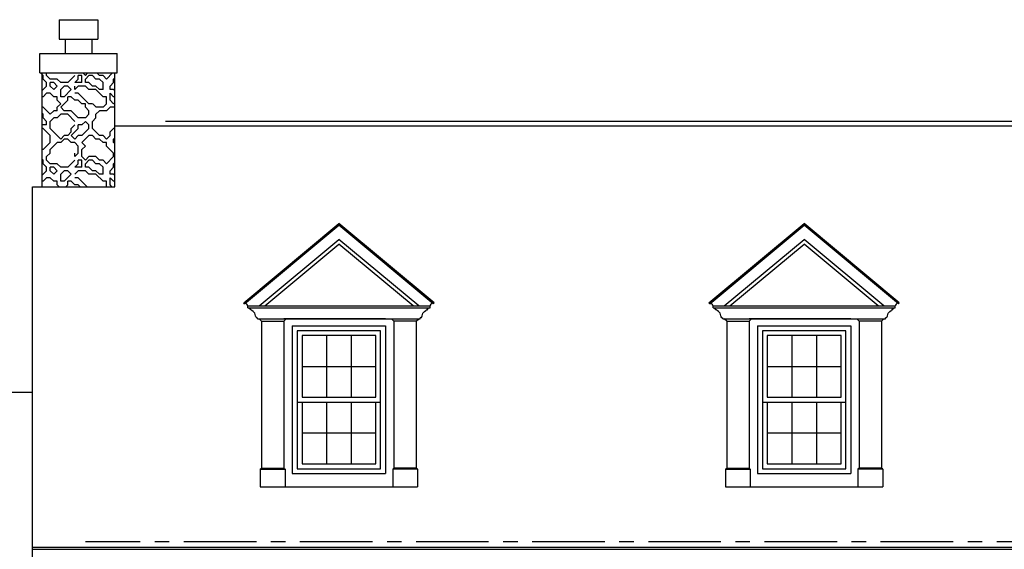
# Model space of a CAD drawing. Extents: x 1553 to 2986, y 4148 to 4649.
# Drawn here: x 1918 to 2325, y 4430 to 4649 of the extents above; entities that cross this region are included whole.
import ezdxf

# ---------------------------------------------------------------- set-up
doc = ezdxf.new("R2010")
doc.units = 0
doc.header["$LTSCALE"] = 24
doc.header["$MEASUREMENT"] = 0
doc.linetypes.add('CENTER', pattern=[2, 1.25, -0.25, 0.25, -0.25])
doc.layers.get('0').update_dxf_attribs({"linetype": 'CONTINUOUS'})
doc.layers.add('DS', color=15, linetype='CONTINUOUS')
doc.layers.add('WALL', color=9, linetype='CONTINUOUS')

# ---------------------------------------------------------------- blocks, each defined once
blk = doc.blocks.new('*X5')
at = {"color": 0}
for p, q in [((2530.59, 4624.31), (2528.08, 4626.82)), ((2533.51, 4625.76), (2534.56, 4626.82)), ((2539.33, 4625.76), (2538.28, 4626.82)), ((2539.33, 4625.76), (2540.39, 4626.82)), ((2555.36, 4625.76), (2555.36, 4626.82)), ((2556.81, 4625.76), (2557.87, 4626.82)), ((2527.68, 4624.31), (2527.21, 4624.78)), ((2527.68, 4622.85), (2527.68, 4624.31)), ((2529.14, 4621.39), (2527.68, 4622.85)), ((2530.59, 4624.31), (2532.05, 4625.76)), ((2532.05, 4625.76), (2533.51, 4625.76)), ((2532.05, 4622.85), (2533.51, 4624.31)), ((2532.05, 4619.94), (2532.05, 4622.85)), ((2533.51, 4624.31), (2534.96, 4624.31)), ((2534.96, 4624.31), (2536.42, 4625.76)), ((2536.42, 4625.76), (2537.88, 4625.76)), ((2536.42, 4621.39), (2537.88, 4622.85)), ((2539.33, 4624.31), (2537.88, 4625.76)), ((2537.88, 4622.85), (2539.33, 4622.85)), ((2539.33, 4622.85), (2539.33, 4624.31)), ((2540.79, 4622.85), (2540.79, 4625.76)), ((2540.79, 4625.76), (2542.25, 4625.76)), ((2540.79, 4622.85), (2543.7, 4622.85)), ((2542.25, 4624.31), (2542.25, 4625.76)), ((2543.7, 4622.85), (2542.25, 4624.31)), ((2546.62, 4622.85), (2543.7, 4625.76)), ((2546.62, 4622.85), (2548.07, 4622.85)), ((2548.07, 4622.85), (2549.53, 4622.85)), ((2549.53, 4622.85), (2550.99, 4624.31)), ((2550.99, 4624.31), (2553.9, 4624.31)), ((2550.99, 4621.39), (2552.44, 4622.85)), ((2552.44, 4622.85), (2553.9, 4622.85)), ((2553.9, 4624.31), (2555.36, 4625.76)), ((2553.9, 4621.39), (2553.9, 4622.85)), ((2555.36, 4622.85), (2556.81, 4624.31)), ((2555.36, 4621.39), (2555.36, 4622.85)), ((2556.81, 4624.31), (2556.81, 4625.76)), ((2527.21, 4619.47), (2527.68, 4619.94)), ((2527.68, 4619.94), (2529.14, 4619.94)), ((2529.14, 4619.94), (2529.14, 4621.39)), ((2532.05, 4619.94), (2533.51, 4619.94)), ((2532.05, 4617.02), (2534.96, 4619.94)), ((2533.51, 4619.94), (2534.96, 4621.39)), ((2534.96, 4621.39), (2536.42, 4621.39)), ((2534.96, 4619.94), (2537.88, 4619.94)), ((2537.88, 4619.94), (2539.33, 4621.39)), ((2539.33, 4621.39), (2542.25, 4621.39)), ((2543.7, 4619.94), (2542.25, 4621.39)), ((2543.7, 4619.94), (2543.7, 4621.39)), ((2545.16, 4619.94), (2546.62, 4621.39)), ((2548.07, 4617.02), (2545.16, 4619.94)), ((2546.62, 4621.39), (2548.07, 4621.39)), ((2549.53, 4619.94), (2548.07, 4621.39)), ((2549.53, 4617.02), (2549.53, 4619.94)), ((2552.44, 4619.94), (2550.99, 4621.39)), ((2552.44, 4619.94), (2553.9, 4621.39)), ((2557.21, 4619.54), (2555.36, 4621.39)), ((2527.21, 4617.02), (2527.68, 4617.02)), ((2527.68, 4614.11), (2527.21, 4614.58)), ((2527.68, 4617.02), (2529.14, 4618.48)), ((2527.68, 4614.11), (2529.14, 4615.57)), ((2529.14, 4615.57), (2529.14, 4618.48)), ((2530.59, 4614.11), (2530.59, 4617.02)), ((2530.59, 4617.02), (2532.05, 4617.02)), ((2537.88, 4614.11), (2542.25, 4618.48)), ((2540.79, 4614.11), (2542.25, 4615.57)), ((2542.25, 4618.48), (2543.7, 4618.48)), ((2542.25, 4615.57), (2543.7, 4615.57)), ((2543.7, 4615.57), (2545.16, 4617.02)), ((2545.16, 4617.02), (2546.62, 4617.02)), ((2546.62, 4615.57), (2546.62, 4617.02)), ((2549.53, 4612.65), (2546.62, 4615.57)), ((2548.07, 4617.02), (2549.53, 4617.02)), ((2549.53, 4614.11), (2550.99, 4615.57)), ((2550.99, 4615.57), (2550.99, 4617.02)), ((2550.99, 4617.02), (2552.44, 4617.02)), ((2552.44, 4617.02), (2553.9, 4618.48)), ((2553.9, 4618.48), (2555.36, 4618.48)), ((2556.81, 4617.02), (2555.36, 4618.48)), ((2556.81, 4617.02), (2557.21, 4617.02)), ((2527.21, 4612.65), (2529.14, 4612.65)), ((2530.59, 4611.2), (2529.14, 4612.65)), ((2532.05, 4612.65), (2530.59, 4614.11)), ((2530.59, 4611.2), (2533.51, 4611.2)), ((2532.05, 4612.65), (2534.96, 4612.65)), ((2534.96, 4609.74), (2533.51, 4611.2)), ((2534.82, 4612.65), (2536.28, 4614.11)), ((2536.42, 4614.11), (2537.88, 4614.11)), ((2537.88, 4611.2), (2539.33, 4612.65)), ((2537.88, 4609.74), (2537.88, 4611.2)), ((2539.33, 4612.65), (2539.33, 4614.11)), ((2539.33, 4614.11), (2540.79, 4614.11)), ((2542.25, 4608.28), (2545.16, 4611.2)), ((2545.16, 4611.2), (2548.07, 4611.2)), ((2548.07, 4611.2), (2549.53, 4612.65)), ((2550.99, 4612.65), (2549.53, 4614.11)), ((2550.99, 4611.2), (2550.99, 4612.65)), ((2550.99, 4611.2), (2552.44, 4611.2)), ((2553.9, 4609.74), (2552.44, 4611.2)), ((2553.9, 4609.74), (2556.81, 4612.65)), ((2556.81, 4612.65), (2557.21, 4612.65)), ((2534.96, 4608.28), (2534.96, 4609.74)), ((2536.42, 4606.83), (2534.96, 4608.28)), ((2536.42, 4603.91), (2536.42, 4606.83)), ((2539.33, 4608.28), (2537.88, 4609.74)), ((2537.88, 4605.37), (2539.33, 4606.83)), ((2539.33, 4608.28), (2542.25, 4608.28)), ((2540.79, 4605.37), (2539.33, 4606.83)), ((2543.7, 4606.83), (2546.62, 4609.74)), ((2546.62, 4609.74), (2549.53, 4609.74)), ((2550.99, 4608.28), (2549.53, 4609.74)), ((2550.99, 4608.28), (2552.44, 4608.28)), ((2553.9, 4606.83), (2552.44, 4608.28)), ((2553.9, 4603.91), (2553.9, 4606.83)), ((2555.36, 4606.83), (2556.81, 4608.28)), ((2555.36, 4605.37), (2555.36, 4606.83)), ((2556.81, 4609.74), (2557.21, 4610.14)), ((2556.81, 4608.28), (2556.81, 4609.74)), ((2527.21, 4603.91), (2527.68, 4603.91)), ((2529.14, 4602.46), (2527.68, 4603.91)), ((2529.14, 4601), (2529.14, 4602.46)), ((2533.51, 4601), (2536.42, 4603.91)), ((2537.88, 4603.91), (2537.88, 4605.37)), ((2540.79, 4601), (2537.88, 4603.91)), ((2540.79, 4605.37), (2542.25, 4605.37)), ((2542.25, 4603.91), (2542.25, 4605.37)), ((2545.16, 4601), (2542.25, 4603.91)), ((2545.16, 4603.91), (2543.7, 4605.37)), ((2545.16, 4602.46), (2545.16, 4603.91)), ((2546.62, 4601), (2545.16, 4602.46)), ((2549.53, 4599.54), (2553.9, 4603.91)), ((2553.9, 4601), (2556.81, 4603.91)), ((2555.36, 4605.37), (2557.21, 4605.37)), ((2556.81, 4603.91), (2557.21, 4603.91)), ((2527.68, 4599.54), (2527.21, 4600.01)), ((2527.68, 4598.09), (2527.68, 4599.54)), ((2530.59, 4599.54), (2529.14, 4601)), ((2530.59, 4599.54), (2532.05, 4601)), ((2532.05, 4601), (2533.51, 4601)), ((2532.05, 4598.09), (2533.51, 4599.54)), ((2533.51, 4599.54), (2534.96, 4599.54)), ((2534.96, 4599.54), (2536.42, 4601)), ((2536.42, 4601), (2537.88, 4601)), ((2540.79, 4598.09), (2537.88, 4601)), ((2540.79, 4601), (2542.25, 4601)), ((2543.7, 4599.54), (2542.25, 4601)), ((2543.7, 4599.54), (2545.16, 4601)), ((2545.16, 4598.09), (2546.62, 4599.54)), ((2546.62, 4601), (2548.07, 4601)), ((2546.62, 4599.54), (2548.07, 4599.54)), ((2549.53, 4599.54), (2548.07, 4601)), ((2549.53, 4598.09), (2548.07, 4599.54)), ((2553.9, 4598.09), (2553.9, 4601)), ((2527.21, 4597.62), (2527.68, 4598.09)), ((2527.68, 4593.72), (2530.59, 4596.63)), ((2530.59, 4596.63), (2530.59, 4598.09)), ((2530.59, 4598.09), (2532.05, 4598.09)), ((2539.33, 4596.63), (2540.79, 4598.09)), ((2540.79, 4595.17), (2539.33, 4596.63)), ((2540.79, 4592.26), (2540.79, 4595.17)), ((2542.25, 4596.63), (2543.7, 4598.09)), ((2542.25, 4593.72), (2542.25, 4596.63)), ((2543.7, 4598.09), (2545.16, 4598.09)), ((2549.53, 4598.09), (2550.99, 4598.09)), ((2553.9, 4595.17), (2550.99, 4598.09)), ((2556.81, 4595.17), (2553.9, 4598.09)), ((2553.9, 4593.72), (2553.9, 4595.17)), ((2556.81, 4595.17), (2557.21, 4595.17)), ((2527.68, 4592.26), (2527.68, 4593.72)), ((2530.59, 4589.35), (2527.68, 4592.26)), ((2530.59, 4589.35), (2532.05, 4590.8)), ((2532.05, 4590.8), (2533.51, 4590.8)), ((2533.51, 4590.8), (2534.96, 4592.26)), ((2534.96, 4592.26), (2537.88, 4592.26)), ((2534.96, 4589.35), (2536.42, 4590.8)), ((2536.42, 4590.8), (2537.88, 4590.8)), ((2539.33, 4590.8), (2537.88, 4592.26)), ((2539.33, 4589.35), (2537.88, 4590.8)), ((2539.33, 4590.8), (2540.79, 4592.26)), ((2540.79, 4587.89), (2540.79, 4590.8)), ((2540.79, 4590.8), (2542.25, 4590.8)), ((2543.7, 4592.26), (2542.25, 4593.72)), ((2542.25, 4589.35), (2542.25, 4590.8)), ((2543.7, 4592.26), (2543.7, 4593.72)), ((2546.62, 4587.89), (2543.7, 4590.8)), ((2555.36, 4592.26), (2553.9, 4593.72)), ((2553.9, 4589.35), (2555.36, 4590.8)), ((2555.36, 4590.8), (2555.36, 4592.26)), ((2556.81, 4590.8), (2557.21, 4591.2)), ((2556.81, 4589.35), (2556.81, 4590.8)), ((2527.68, 4589.35), (2527.21, 4589.82)), ((2527.68, 4587.89), (2527.68, 4589.35)), ((2529.14, 4586.43), (2527.68, 4587.89)), ((2529.14, 4584.98), (2529.14, 4586.43)), ((2532.05, 4587.89), (2533.51, 4589.35)), ((2532.05, 4584.98), (2532.05, 4587.89)), ((2533.51, 4589.35), (2534.96, 4589.35)), ((2533.51, 4584.98), (2534.96, 4586.43)), ((2534.96, 4586.43), (2536.42, 4586.43)), ((2536.42, 4586.43), (2537.88, 4587.89)), ((2537.88, 4587.89), (2539.33, 4587.89)), ((2537.88, 4584.98), (2539.33, 4586.43)), ((2539.33, 4587.89), (2539.33, 4589.35)), ((2539.33, 4586.43), (2542.25, 4586.43)), ((2540.79, 4587.89), (2543.7, 4587.89)), ((2543.7, 4587.89), (2542.25, 4589.35)), ((2543.7, 4584.98), (2542.25, 4586.43)), ((2545.16, 4584.98), (2546.62, 4586.43)), ((2546.62, 4587.89), (2548.07, 4587.89)), ((2546.62, 4586.43), (2548.07, 4586.43)), ((2548.07, 4587.89), (2549.53, 4587.89)), ((2549.53, 4584.98), (2548.07, 4586.43)), ((2549.53, 4587.89), (2550.99, 4589.35)), ((2550.99, 4589.35), (2553.9, 4589.35)), ((2550.99, 4586.43), (2552.44, 4587.89)), ((2552.44, 4584.98), (2550.99, 4586.43)), ((2552.44, 4587.89), (2553.9, 4587.89)), ((2552.44, 4584.98), (2553.9, 4586.43)), ((2553.9, 4586.43), (2553.9, 4587.89)), ((2555.36, 4587.89), (2556.81, 4589.35)), ((2555.36, 4586.43), (2555.36, 4587.89)), ((2557.21, 4584.58), (2555.36, 4586.43)), ((2527.21, 4584.51), (2527.68, 4584.98)), ((2527.21, 4582.06), (2527.68, 4582.06)), ((2527.68, 4584.98), (2529.14, 4584.98)), ((2527.68, 4582.06), (2529.14, 4583.52)), ((2529.14, 4580.61), (2529.14, 4583.52)), ((2530.59, 4579.82), (2530.59, 4582.06)), ((2530.59, 4582.06), (2532.05, 4582.06)), ((2532.05, 4584.98), (2533.51, 4584.98)), ((2532.05, 4582.06), (2534.96, 4584.98)), ((2534.96, 4584.98), (2537.88, 4584.98)), ((2538.54, 4579.82), (2542.25, 4583.52)), ((2542.25, 4583.52), (2543.7, 4583.52)), ((2543.7, 4580.61), (2545.16, 4582.06)), ((2548.07, 4582.06), (2545.16, 4584.98)), ((2545.16, 4582.06), (2546.62, 4582.06)), ((2546.62, 4580.61), (2546.62, 4582.06)), ((2548.07, 4582.06), (2549.53, 4582.06)), ((2549.53, 4582.06), (2549.53, 4584.98)), ((2550.99, 4580.61), (2550.99, 4582.06)), ((2550.99, 4582.06), (2552.44, 4582.06)), ((2552.44, 4582.06), (2553.9, 4583.52)), ((2553.9, 4583.52), (2555.36, 4583.52)), ((2556.81, 4582.06), (2555.36, 4583.52)), ((2556.81, 4582.06), (2557.21, 4582.06)), ((2528.35, 4579.82), (2529.14, 4580.61)), ((2541.46, 4579.82), (2542.25, 4580.61)), ((2542.25, 4580.61), (2543.7, 4580.61)), ((2547.41, 4579.82), (2546.62, 4580.61)), ((2550.2, 4579.82), (2550.99, 4580.61))]:
    blk.add_line(p, q, dxfattribs=at)

msp = doc.modelspace()

# ---------------------------------------------------------------- linework, layer by layer
at = {"layer": 'DS'}
msp.add_line((1923.37, 4430.08), (2561.21, 4430.08), dxfattribs=at)
at = {"layer": 'WALL'}
for p, q in [((1934.37, 4648.82), (1934.37, 4640.82)), ((1934.37, 4648.82), (1950.37, 4648.82)), ((1950.37, 4648.82), (1950.37, 4640.82)), ((1934.37, 4640.82), (1950.37, 4640.82)), ((1936.87, 4640.82), (1936.87, 4634.82)), ((1947.87, 4640.82), (1947.87, 4634.82)), ((1926.37, 4634.82), (1958.37, 4634.82)), ((1926.37, 4626.82), (1926.37, 4634.82)), ((1958.37, 4626.82), (1958.37, 4634.82)), ((1927.37, 4579.82), (1927.37, 4626.82)), ((1957.37, 4579.82), (1957.37, 4626.82)), ((2527.21, 4604.82), (1957.37, 4604.82)), ((1923.37, 4579.82), (1927.37, 4579.82)), ((1923.37, 4425.33), (1923.37, 4579.82)), ((1927.37, 4579.82), (1957.37, 4579.82)), ((2010.69, 4531.8), (2050.02, 4564.58)), ((2089.35, 4531.8), (2050.02, 4564.58)), ((2202.96, 4531.8), (2242.29, 4564.58)), ((2281.62, 4531.8), (2242.29, 4564.58)), ((2011.01, 4531.42), (2010.69, 4531.8)), ((2012.37, 4530.57), (2087.67, 4530.57)), ((2012.37, 4529.82), (2012.37, 4530.57)), ((2013.12, 4529.33), (2013.12, 4529.82)), ((2013.46, 4529.33), (2013.12, 4529.33)), ((2013.46, 4528.95), (2013.46, 4529.33)), ((2086.58, 4529.33), (2086.92, 4529.33)), ((2086.58, 4528.95), (2086.58, 4529.33)), ((2086.58, 4529.33), (2086.92, 4529.33)), ((2086.58, 4528.95), (2086.58, 4529.33)), ((2086.92, 4529.33), (2086.92, 4529.82)), ((2086.92, 4529.33), (2086.92, 4529.82)), ((2087.67, 4529.82), (2087.67, 4530.57)), ((2087.67, 4529.82), (2087.67, 4530.57)), ((2089.03, 4531.42), (2089.35, 4531.8)), ((2089.03, 4531.42), (2089.35, 4531.8)), ((2203.28, 4531.42), (2202.96, 4531.8)), ((2204.64, 4530.57), (2279.95, 4530.57)), ((2204.64, 4529.82), (2204.64, 4530.57)), ((2205.39, 4529.33), (2205.39, 4529.82)), ((2205.73, 4529.33), (2205.39, 4529.33)), ((2205.73, 4528.95), (2205.73, 4529.33)), ((2278.85, 4528.95), (2278.85, 4529.33)), ((2278.85, 4529.33), (2279.2, 4529.33)), ((2278.85, 4528.95), (2278.85, 4529.33)), ((2278.85, 4529.33), (2279.2, 4529.33)), ((2279.2, 4529.33), (2279.2, 4529.82)), ((2279.2, 4529.33), (2279.2, 4529.82)), ((2279.95, 4529.82), (2279.95, 4530.57)), ((2279.95, 4529.82), (2279.95, 4530.57)), ((2281.3, 4531.42), (2281.62, 4531.8)), ((2281.3, 4531.42), (2281.62, 4531.8)), ((2013.76, 4528.95), (2013.46, 4528.95)), ((2014.08, 4528.65), (2013.76, 4528.95)), ((2014.59, 4528.35), (2014.08, 4528.65)), ((2015.29, 4527.56), (2014.59, 4528.35)), ((2015.55, 4526.45), (2015.29, 4527.56)), ((2015.29, 4527.56), (2015.29, 4527.56)), ((2015.74, 4526.09), (2015.55, 4526.45)), ((2016.06, 4525.73), (2015.74, 4526.09)), ((2016.06, 4525.73), (2016.44, 4525.73)), ((2016.44, 4525.23), (2016.44, 4525.73)), ((2016.44, 4525.23), (2083.61, 4525.23)), ((2018.02, 4524.23), (2017.02, 4525.23)), ((2027.27, 4524.23), (2028.27, 4525.23)), ((2069.27, 4525.23), (2027.27, 4525.23)), ((2072.77, 4524.23), (2071.77, 4525.23)), ((2082.02, 4524.23), (2083.02, 4525.23)), ((2082.02, 4524.23), (2083.02, 4525.23)), ((2083.99, 4525.73), (2083.61, 4525.73)), ((2083.61, 4525.23), (2083.61, 4525.73)), ((2083.61, 4525.23), (2083.61, 4525.73)), ((2083.99, 4525.73), (2083.61, 4525.73)), ((2083.99, 4525.73), (2084.3, 4526.09)), ((2083.99, 4525.73), (2084.3, 4526.09)), ((2084.3, 4526.09), (2084.49, 4526.45)), ((2084.3, 4526.09), (2084.49, 4526.45)), ((2084.49, 4526.45), (2084.76, 4527.56)), ((2084.49, 4526.45), (2084.76, 4527.56)), ((2084.76, 4527.56), (2085.45, 4528.35)), ((2084.76, 4527.56), (2085.45, 4528.35)), ((2084.76, 4527.56), (2084.76, 4527.56)), ((2084.76, 4527.56), (2084.76, 4527.56)), ((2085.45, 4528.35), (2085.96, 4528.65)), ((2085.45, 4528.35), (2085.96, 4528.65)), ((2085.96, 4528.65), (2086.28, 4528.95)), ((2085.96, 4528.65), (2086.28, 4528.95)), ((2086.28, 4528.95), (2086.58, 4528.95)), ((2086.28, 4528.95), (2086.58, 4528.95)), ((2206.03, 4528.95), (2205.73, 4528.95)), ((2206.35, 4528.65), (2206.03, 4528.95)), ((2206.87, 4528.35), (2206.35, 4528.65)), ((2207.56, 4527.56), (2206.87, 4528.35)), ((2207.56, 4527.56), (2207.56, 4527.56)), ((2207.82, 4526.45), (2207.56, 4527.56)), ((2208.01, 4526.09), (2207.82, 4526.45)), ((2208.33, 4525.73), (2208.01, 4526.09)), ((2208.33, 4525.73), (2208.71, 4525.73)), ((2208.71, 4525.23), (2208.71, 4525.73)), ((2208.71, 4525.23), (2275.88, 4525.23)), ((2210.29, 4524.23), (2209.29, 4525.23)), ((2261.54, 4525.23), (2219.54, 4525.23)), ((2219.54, 4524.23), (2220.54, 4525.23)), ((2265.04, 4524.23), (2264.04, 4525.23)), ((2274.29, 4524.23), (2275.29, 4525.23)), ((2274.29, 4524.23), (2275.29, 4525.23)), ((2276.26, 4525.73), (2275.88, 4525.73)), ((2275.88, 4525.23), (2275.88, 4525.73)), ((2275.88, 4525.23), (2275.88, 4525.73)), ((2276.26, 4525.73), (2275.88, 4525.73)), ((2276.26, 4525.73), (2276.57, 4526.09)), ((2276.26, 4525.73), (2276.57, 4526.09)), ((2276.57, 4526.09), (2276.76, 4526.45)), ((2276.57, 4526.09), (2276.76, 4526.45)), ((2276.76, 4526.45), (2277.03, 4527.56)), ((2276.76, 4526.45), (2277.03, 4527.56)), ((2277.03, 4527.56), (2277.72, 4528.35)), ((2277.03, 4527.56), (2277.72, 4528.35)), ((2277.03, 4527.56), (2277.03, 4527.56)), ((2277.03, 4527.56), (2277.03, 4527.56)), ((2277.72, 4528.35), (2278.23, 4528.65)), ((2277.72, 4528.35), (2278.23, 4528.65)), ((2278.23, 4528.65), (2278.55, 4528.95)), ((2278.23, 4528.65), (2278.55, 4528.95)), ((2278.55, 4528.95), (2278.85, 4528.95)), ((2278.55, 4528.95), (2278.85, 4528.95)), ((2018.02, 4524.23), (2018.02, 4463.61)), ((2027.27, 4524.23), (2027.27, 4463.61)), ((2030.77, 4522.36), (2030.77, 4461.36)), ((2030.77, 4522.36), (2069.27, 4522.36)), ((2069.27, 4522.36), (2069.27, 4461.36)), ((2072.77, 4524.23), (2072.77, 4463.61)), ((2082.02, 4524.23), (2082.02, 4463.61)), ((2210.29, 4524.23), (2210.29, 4463.61)), ((2219.54, 4524.23), (2219.54, 4463.61)), ((2223.04, 4522.36), (2261.54, 4522.36)), ((2223.04, 4522.36), (2223.04, 4461.36)), ((2261.54, 4522.36), (2261.54, 4461.36)), ((2265.04, 4524.23), (2265.04, 4463.61)), ((2274.29, 4524.23), (2274.29, 4463.61)), ((2034.77, 4518.36), (2034.77, 4492.86)), ((2065.27, 4518.36), (2034.77, 4518.36)), ((2065.27, 4492.86), (2065.27, 4518.36)), ((2257.54, 4518.36), (2227.04, 4518.36)), ((2227.04, 4518.36), (2227.04, 4492.86)), ((2257.54, 4492.86), (2257.54, 4518.36)), ((1710.21, 4494.92), (1923.37, 4494.92)), ((2034.77, 4492.86), (2065.27, 4492.86)), ((2227.04, 4492.86), (2257.54, 4492.86)), ((2032.77, 4490.86), (2067.27, 4490.86)), ((2034.77, 4490.86), (2034.77, 4465.36)), ((2065.27, 4465.36), (2065.27, 4490.86)), ((2225.04, 4490.86), (2259.54, 4490.86)), ((2227.04, 4490.86), (2227.04, 4465.36)), ((2257.54, 4465.36), (2257.54, 4490.86)), ((2034.77, 4465.36), (2065.27, 4465.36)), ((2227.04, 4465.36), (2257.54, 4465.36)), ((2017.52, 4463.11), (2018.02, 4463.61)), ((2017.52, 4463.11), (2017.52, 4455.86)), ((2027.27, 4463.61), (2027.77, 4463.11)), ((2027.77, 4463.11), (2027.77, 4455.86)), ((2072.77, 4463.61), (2072.27, 4463.11)), ((2072.27, 4463.11), (2072.27, 4455.86)), ((2082.52, 4463.11), (2082.02, 4463.61)), ((2082.52, 4463.11), (2082.52, 4455.86)), ((2209.79, 4463.11), (2210.29, 4463.61)), ((2209.79, 4463.11), (2209.79, 4455.86)), ((2219.54, 4463.61), (2220.04, 4463.11)), ((2220.04, 4463.11), (2220.04, 4455.86)), ((2265.04, 4463.61), (2264.54, 4463.11)), ((2264.54, 4463.11), (2264.54, 4455.86)), ((2274.79, 4463.11), (2274.29, 4463.61)), ((2274.79, 4463.11), (2274.79, 4455.86)), ((2017.52, 4455.86), (2082.52, 4455.86)), ((2209.79, 4455.86), (2274.79, 4455.86)), ((2561.21, 4430.83), (1923.37, 4430.83))]:
    msp.add_line(p, q, dxfattribs=at)
at = {"layer": 'WALL', "color": 5}
for p, q in [((1926.37, 4626.82), (1958.37, 4626.82)), ((2506.29, 4606.82), (1978.29, 4606.82)), ((2011.01, 4531.42), (2050.02, 4563.93)), ((2089.03, 4531.42), (2050.02, 4563.93)), ((2203.28, 4531.42), (2242.29, 4563.93)), ((2281.3, 4531.42), (2242.29, 4563.93)), ((2019.37, 4530.57), (2050.02, 4556.12)), ((2080.68, 4530.57), (2050.02, 4556.12)), ((2211.64, 4530.57), (2242.29, 4556.12)), ((2272.95, 4530.57), (2242.29, 4556.12)), ((2012.37, 4529.82), (2087.67, 4529.82)), ((2204.64, 4529.82), (2279.95, 4529.82)), ((2018.02, 4524.23), (2027.27, 4524.23)), ((2082.02, 4524.23), (2072.77, 4524.23)), ((2210.29, 4524.23), (2219.54, 4524.23)), ((2274.29, 4524.23), (2265.04, 4524.23)), ((2032.77, 4520.36), (2032.77, 4463.36)), ((2067.27, 4520.36), (2032.77, 4520.36)), ((2044.94, 4518.36), (2044.94, 4492.86)), ((2055.11, 4518.36), (2055.11, 4492.86)), ((2067.27, 4463.36), (2067.27, 4520.36)), ((2225.04, 4520.36), (2225.04, 4463.36)), ((2259.54, 4520.36), (2225.04, 4520.36)), ((2237.21, 4518.36), (2237.21, 4492.86)), ((2247.38, 4518.36), (2247.38, 4492.86)), ((2259.54, 4463.36), (2259.54, 4520.36)), ((2034.77, 4505.61), (2065.27, 4505.61)), ((2227.04, 4505.61), (2257.54, 4505.61)), ((2044.94, 4490.86), (2044.94, 4465.36)), ((2055.11, 4490.86), (2055.11, 4465.36)), ((2237.21, 4490.86), (2237.21, 4465.36)), ((2247.38, 4490.86), (2247.38, 4465.36)), ((2034.77, 4478.11), (2065.27, 4478.11)), ((2227.04, 4478.11), (2257.54, 4478.11)), ((2017.52, 4463.11), (2027.77, 4463.11)), ((2018.02, 4463.61), (2027.27, 4463.61)), ((2032.77, 4463.36), (2067.27, 4463.36)), ((2082.52, 4463.11), (2072.27, 4463.11)), ((2082.02, 4463.61), (2072.77, 4463.61)), ((2209.79, 4463.11), (2220.04, 4463.11)), ((2210.29, 4463.61), (2219.54, 4463.61)), ((2225.04, 4463.36), (2259.54, 4463.36)), ((2274.79, 4463.11), (2264.54, 4463.11)), ((2274.29, 4463.61), (2265.04, 4463.61))]:
    msp.add_line(p, q, dxfattribs=at)
at = {"layer": 'WALL', "color": 9}
for p, q in [((2017.02, 4530.57), (2050.02, 4558.07)), ((2083.02, 4530.57), (2050.02, 4558.07)), ((2209.29, 4530.57), (2242.29, 4558.07)), ((2275.29, 4530.57), (2242.29, 4558.07)), ((2030.77, 4461.36), (2069.27, 4461.36)), ((2223.04, 4461.36), (2261.54, 4461.36))]:
    msp.add_line(p, q, dxfattribs=at)
at = {"layer": 'WALL', "color": 5, "linetype": 'CENTER'}
msp.add_line((2543.91, 4433.21), (1945.35, 4433.21), dxfattribs=at)
at = {"layer": 'WALL'}
for centre, start, end in [((2010.87, 4530.31), 9.8671, 69.7441), ((2089.17, 4530.31), 110.2559, 170.1329), ((2089.17, 4530.31), 110.2559, 170.1329), ((2203.14, 4530.31), 9.8671, 69.7441), ((2281.45, 4530.31), 110.2559, 170.1329), ((2281.45, 4530.31), 110.2559, 170.1329)]:
    msp.add_arc(centre, 1.52, start, end, dxfattribs=at)

# ---------------------------------------------------------------- block references
at = {"layer": 'WALL', "color": 15, "xscale": -1}
msp.add_blockref('*X5', (4484.58, 0), dxfattribs=at)

doc.saveas('drawing.dxf')
